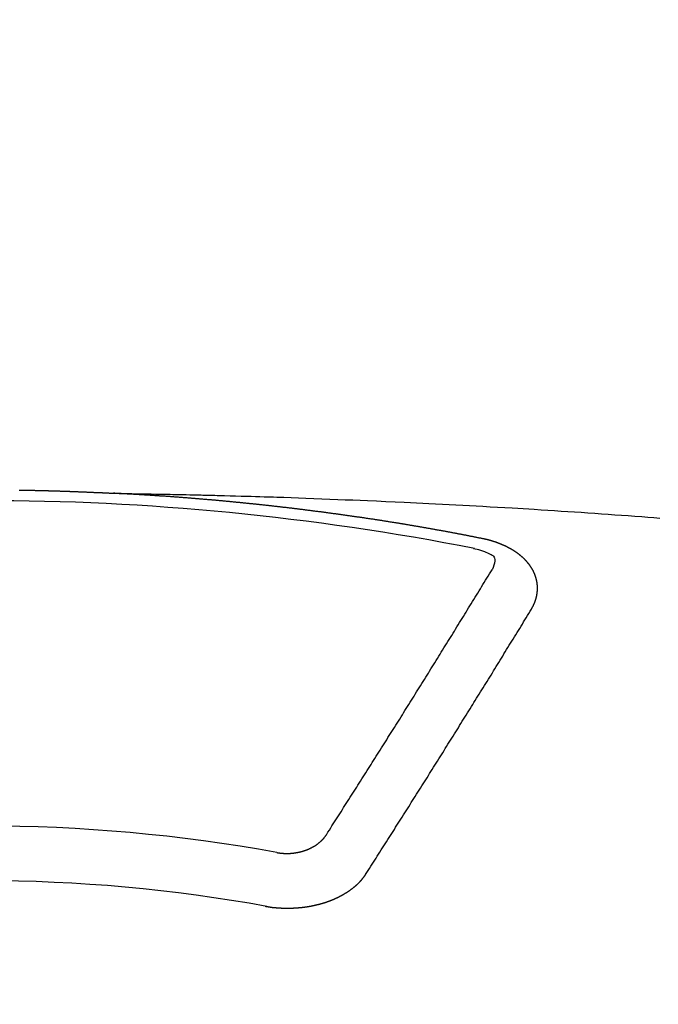
# Model space of a CAD drawing. Extents: x 28111 to 54233, y 210 to 8610.
# Drawn here: x 44963 to 44971, y 7019 to 7031 of the extents above; entities that cross this region are included whole.
import ezdxf

# ---------------------------------------------------------------- set-up
doc = ezdxf.new("R2010")
doc.units = 0
doc.header["$LTSCALE"] = 50
doc.header["$MEASUREMENT"] = 0
doc.layers.get('0').update_dxf_attribs({"linetype": 'CONTINUOUS'})
doc.layers.add('150-機器', color=8, linetype='CONTINUOUS')
doc.layers.add('160-文字', color=254, linetype='CONTINUOUS')
doc.styles.add('KH001', font='txt')
doc.dimstyles.new('KH1xx030', dxfattribs={"dimscale": 30, "dimtxt": 2, "dimasz": 0.6, "dimexe": 0.3, "dimexo": 1.2, "dimgap": 0.5, "dimtad": 3, "dimdec": 1, "dimdsep": 46, "dimlunit": 6, "dimtxsty": 'KH001', "dimblk": 'DOT', "dimcen": 1, "dimdle": 1, "dimclrd": 256, "dimclre": 256, "dimclrt": 256, "dimadec": 0, "dimazin": 0, "dimtfac": 1, "dimtdec": 1, "dimtix": 1, "dimtmove": 2, "dimatfit": 3, "dimldrblk": 'CLOSEDBLANK', "dimfxl": 1, "dimtolj": 1, "dimtzin": 0, "dimlwd": -1, "dimlwe": -1, "dimarcsym": 0})

# ---------------------------------------------------------------- blocks, each defined once
blk = doc.blocks.new('_ClosedBlank')
at = {"color": 0, "linetype": 'ByBlock', "lineweight": -2}
for p, q in [((-1, 0.16667), (0, 0)), ((-1, 0.16667), (-1, -0.16667)), ((0, 0), (-1, -0.16667))]:
    blk.add_line(p, q, dxfattribs=at)
blk = doc.blocks.new('_Dot')
at = {"color": 0, "linetype": 'ByBlock', "lineweight": -2}
blk.add_line((-0.5, 0), (-1, 0), dxfattribs=at)
at = {"color": 0, "linetype": 'ByBlock', "const_width": 0.5}
blk.add_lwpolyline([(-0.25, 0, 1), (0.25, 0, 1)], format="xyb", close=True, dxfattribs=at)

msp = doc.modelspace()

# ---------------------------------------------------------------- linework, layer by layer
at = {"layer": '150-機器', "color": 13, "linetype": 'Continuous'}
for points in [[(44962.752, 7025.68), (44962.759, 7025.68), (44962.765, 7025.68), (44962.772, 7025.68), (44962.779, 7025.68), (44962.786, 7025.679), (44962.792, 7025.679), (44962.799, 7025.679), (44962.806, 7025.679), (44962.812, 7025.679), (44962.819, 7025.679), (44962.826, 7025.679), (44962.833, 7025.679), (44962.839, 7025.679), (44962.846, 7025.678), (44962.853, 7025.678), (44962.859, 7025.678), (44962.866, 7025.678), (44962.873, 7025.678), (44962.88, 7025.678), (44962.886, 7025.678), (44962.893, 7025.678), (44962.9, 7025.677), (44962.906, 7025.677), (44962.913, 7025.677), (44962.92, 7025.677), (44962.926, 7025.677), (44962.933, 7025.677), (44962.94, 7025.677), (44962.947, 7025.676), (44962.953, 7025.676), (44962.96, 7025.676), (44962.967, 7025.676), (44962.973, 7025.676), (44962.98, 7025.676), (44962.987, 7025.676), (44962.994, 7025.675), (44963, 7025.675), (44963.007, 7025.675), (44963.014, 7025.675), (44963.02, 7025.675), (44963.027, 7025.675), (44963.033, 7025.675), (44963.04, 7025.674), (44963.046, 7025.674), (44963.053, 7025.674), (44963.06, 7025.674), (44963.066, 7025.674), (44963.073, 7025.674), (44963.08, 7025.673), (44963.087, 7025.673), (44963.093, 7025.673), (44963.1, 7025.673), (44963.107, 7025.673), (44963.113, 7025.672), (44963.12, 7025.672), (44963.127, 7025.672), (44963.133, 7025.672), (44963.14, 7025.672), (44963.147, 7025.672), (44963.154, 7025.671), (44963.16, 7025.671), (44963.167, 7025.671), (44963.174, 7025.671), (44963.18, 7025.671), (44963.187, 7025.67), (44963.194, 7025.67), (44963.201, 7025.67), (44963.207, 7025.67), (44963.214, 7025.67), (44963.221, 7025.669), (44963.227, 7025.669), (44963.234, 7025.669), (44963.241, 7025.669), (44963.248, 7025.669), (44963.254, 7025.668), (44963.261, 7025.668), (44963.268, 7025.668), (44963.274, 7025.668), (44963.281, 7025.668), (44963.288, 7025.667), (44963.294, 7025.667), (44963.301, 7025.667), (44963.308, 7025.667), (44963.315, 7025.667), (44963.321, 7025.666), (44963.328, 7025.666), (44963.335, 7025.666), (44963.341, 7025.666), (44963.348, 7025.665), (44963.355, 7025.665), (44963.361, 7025.665), (44963.368, 7025.665), (44963.375, 7025.664), (44963.382, 7025.664), (44963.388, 7025.664), (44963.395, 7025.664), (44963.402, 7025.663), (44963.408, 7025.663), (44963.414, 7025.663), (44963.421, 7025.663), (44963.428, 7025.662), (44963.434, 7025.662), (44963.441, 7025.662), (44963.448, 7025.662), (44963.454, 7025.661), (44963.461, 7025.661), (44963.468, 7025.661), (44963.474, 7025.661), (44963.481, 7025.66), (44963.488, 7025.66), (44963.495, 7025.66), (44963.501, 7025.66), (44963.508, 7025.659), (44963.515, 7025.659), (44963.521, 7025.659), (44963.528, 7025.659), (44963.535, 7025.658), (44963.541, 7025.658), (44963.548, 7025.658), (44963.555, 7025.657), (44963.561, 7025.657), (44963.568, 7025.657), (44963.575, 7025.657), (44963.582, 7025.656), (44963.588, 7025.656), (44963.595, 7025.656), (44963.602, 7025.655), (44963.608, 7025.655), (44963.615, 7025.655), (44963.622, 7025.654), (44963.628, 7025.654), (44963.635, 7025.654), (44963.642, 7025.654), (44963.649, 7025.653), (44963.655, 7025.653), (44963.662, 7025.653), (44963.669, 7025.652), (44963.675, 7025.652), (44963.682, 7025.652), (44963.689, 7025.651), (44963.695, 7025.651), (44963.702, 7025.651), (44963.709, 7025.65), (44963.715, 7025.65), (44963.722, 7025.65), (44963.729, 7025.649), (44963.736, 7025.649), (44963.742, 7025.649), (44963.749, 7025.649), (44963.756, 7025.648), (44963.762, 7025.648), (44963.769, 7025.648), (44963.776, 7025.647), (44963.782, 7025.647), (44963.788, 7025.647), (44963.795, 7025.646), (44963.801, 7025.646), (44963.808, 7025.646), (44963.815, 7025.645), (44963.822, 7025.645), (44963.828, 7025.645), (44963.835, 7025.644), (44963.842, 7025.644), (44963.848, 7025.644), (44963.855, 7025.643), (44963.862, 7025.643), (44963.868, 7025.643), (44963.875, 7025.642), (44963.882, 7025.642), (44963.888, 7025.642), (44963.895, 7025.641), (44963.902, 7025.641), (44963.909, 7025.641)], [(44963.902, 7025.641), (44963.979, 7025.639), (44964.057, 7025.638), (44964.135, 7025.636), (44964.212, 7025.635), (44964.265, 7025.634), (44964.318, 7025.633), (44964.371, 7025.632), (44964.424, 7025.631), (44964.454, 7025.63), (44964.484, 7025.63), (44964.515, 7025.629), (44964.545, 7025.629), (44964.575, 7025.628), (44964.606, 7025.628), (44964.636, 7025.627), (44964.666, 7025.627), (44964.689, 7025.626), (44964.711, 7025.626), (44964.734, 7025.625), (44964.757, 7025.625), (44964.802, 7025.624), (44964.848, 7025.623), (44964.894, 7025.622), (44964.939, 7025.621), (44964.962, 7025.62), (44964.985, 7025.62), (44965.007, 7025.619), (44965.03, 7025.619), (44965.06, 7025.618), (44965.09, 7025.617), (44965.12, 7025.617), (44965.151, 7025.616), (44965.181, 7025.615), (44965.211, 7025.614), (44965.242, 7025.613), (44965.272, 7025.612), (44965.34, 7025.61), (44965.408, 7025.608), (44965.477, 7025.607), (44965.545, 7025.605), (44965.597, 7025.603), (44965.65, 7025.601), (44965.703, 7025.6), (44965.756, 7025.598), (44965.795, 7025.597), (44965.834, 7025.596), (44965.873, 7025.595), (44965.912, 7025.594), (44966.001, 7025.591), (44966.091, 7025.588), (44966.18, 7025.584), (44966.27, 7025.581), (44966.368, 7025.577), (44966.466, 7025.573), (44966.564, 7025.57), (44966.663, 7025.566), (44966.753, 7025.562), (44966.844, 7025.559), (44966.934, 7025.555), (44967.025, 7025.551), (44967.138, 7025.546), (44967.251, 7025.541), (44967.364, 7025.536), (44967.477, 7025.531), (44967.553, 7025.527), (44967.628, 7025.524), (44967.703, 7025.52), (44967.779, 7025.516), (44967.861, 7025.512), (44967.944, 7025.508), (44968.027, 7025.503), (44968.11, 7025.499), (44968.193, 7025.495), (44968.275, 7025.49), (44968.358, 7025.486), (44968.441, 7025.481), (44968.531, 7025.476), (44968.621, 7025.471), (44968.711, 7025.465), (44968.801, 7025.46), (44968.869, 7025.456), (44968.936, 7025.452), (44969.004, 7025.448), (44969.071, 7025.444), (44969.154, 7025.439), (44969.236, 7025.434), (44969.319, 7025.429), (44969.401, 7025.423), (44969.484, 7025.418), (44969.566, 7025.412), (44969.648, 7025.407), (44969.73, 7025.401), (44969.813, 7025.396), (44969.895, 7025.39), (44969.977, 7025.384), (44970.06, 7025.378), (44970.142, 7025.373), (44970.224, 7025.367), (44970.306, 7025.361), (44970.389, 7025.354), (44970.463, 7025.349), (44970.538, 7025.343), (44970.612, 7025.337)], [(44968.442, 7025.083), (44968.432, 7025.085), (44968.423, 7025.087), (44968.414, 7025.089), (44968.405, 7025.091), (44968.396, 7025.092), (44968.386, 7025.094), (44968.377, 7025.096), (44968.368, 7025.098), (44968.359, 7025.1), (44968.35, 7025.102), (44968.34, 7025.103), (44968.331, 7025.105), (44968.322, 7025.107), (44968.313, 7025.109), (44968.304, 7025.111), (44968.294, 7025.112), (44968.285, 7025.114), (44968.276, 7025.116), (44968.267, 7025.118), (44968.257, 7025.12), (44968.248, 7025.121), (44968.239, 7025.123), (44968.23, 7025.125), (44968.221, 7025.127), (44968.211, 7025.128), (44968.203, 7025.13), (44968.194, 7025.132), (44968.185, 7025.134), (44968.175, 7025.136), (44968.166, 7025.137), (44968.157, 7025.139), (44968.148, 7025.141), (44968.139, 7025.143), (44968.129, 7025.144), (44968.12, 7025.146), (44968.111, 7025.148), (44968.102, 7025.15), (44968.092, 7025.151), (44968.083, 7025.153), (44968.074, 7025.155), (44968.065, 7025.156), (44968.055, 7025.158), (44968.046, 7025.16), (44968.037, 7025.162), (44968.028, 7025.163), (44968.018, 7025.165), (44968.009, 7025.167), (44968, 7025.168), (44967.99, 7025.17), (44967.981, 7025.172), (44967.972, 7025.174), (44967.963, 7025.175), (44967.953, 7025.177), (44967.944, 7025.179), (44967.935, 7025.18), (44967.926, 7025.182), (44967.916, 7025.184), (44967.907, 7025.185), (44967.898, 7025.187), (44967.888, 7025.189), (44967.879, 7025.19), (44967.87, 7025.192), (44967.861, 7025.194), (44967.851, 7025.195), (44967.842, 7025.197), (44967.833, 7025.199), (44967.824, 7025.2), (44967.815, 7025.202), (44967.806, 7025.204), (44967.797, 7025.205), (44967.787, 7025.207), (44967.778, 7025.209), (44967.769, 7025.21), (44967.759, 7025.212), (44967.75, 7025.213), (44967.741, 7025.215), (44967.731, 7025.217), (44967.722, 7025.218), (44967.713, 7025.22), (44967.704, 7025.222), (44967.694, 7025.223), (44967.685, 7025.225), (44967.676, 7025.226), (44967.666, 7025.228), (44967.657, 7025.23), (44967.648, 7025.231), (44967.638, 7025.233), (44967.629, 7025.234), (44967.62, 7025.236), (44967.61, 7025.238), (44967.601, 7025.239), (44967.592, 7025.241), (44967.582, 7025.242), (44967.573, 7025.244), (44967.564, 7025.245), (44967.554, 7025.247), (44967.545, 7025.249), (44967.536, 7025.25), (44967.526, 7025.252), (44967.517, 7025.253), (44967.508, 7025.255), (44967.498, 7025.256), (44967.489, 7025.258), (44967.48, 7025.26), (44967.47, 7025.261), (44967.461, 7025.263), (44967.453, 7025.264), (44967.443, 7025.266), (44967.434, 7025.267), (44967.425, 7025.269), (44967.415, 7025.27), (44967.406, 7025.272), (44967.396, 7025.273), (44967.387, 7025.275), (44967.378, 7025.276), (44967.368, 7025.278), (44967.359, 7025.279), (44967.35, 7025.281), (44967.34, 7025.282), (44967.331, 7025.284), (44967.322, 7025.285), (44967.312, 7025.287), (44967.303, 7025.288), (44967.293, 7025.29), (44967.284, 7025.291), (44967.275, 7025.293), (44967.265, 7025.294), (44967.256, 7025.296), (44967.247, 7025.297), (44967.237, 7025.299), (44967.228, 7025.3), (44967.218, 7025.302), (44967.209, 7025.303), (44967.2, 7025.305), (44967.19, 7025.306), (44967.181, 7025.308), (44967.171, 7025.309), (44967.162, 7025.311), (44967.153, 7025.312), (44967.143, 7025.313), (44967.134, 7025.315), (44967.124, 7025.316), (44967.115, 7025.318), (44967.106, 7025.319), (44967.096, 7025.321), (44967.087, 7025.322), (44967.078, 7025.324), (44967.069, 7025.325), (44967.06, 7025.326), (44967.05, 7025.328), (44967.041, 7025.329), (44967.031, 7025.331), (44967.022, 7025.332), (44967.013, 7025.333), (44967.003, 7025.335), (44966.994, 7025.336), (44966.984, 7025.338), (44966.975, 7025.339), (44966.966, 7025.34), (44966.956, 7025.342), (44966.947, 7025.343), (44966.937, 7025.345), (44966.928, 7025.346), (44966.918, 7025.347), (44966.909, 7025.348), (44966.9, 7025.349), (44966.89, 7025.351), (44966.881, 7025.352), (44966.871, 7025.353), (44966.862, 7025.355), (44966.852, 7025.356), (44966.843, 7025.357), (44966.834, 7025.359), (44966.824, 7025.36), (44966.815, 7025.361), (44966.805, 7025.363), (44966.796, 7025.364), (44966.786, 7025.365), (44966.777, 7025.367), (44966.767, 7025.368), (44966.758, 7025.369), (44966.749, 7025.371), (44966.739, 7025.372), (44966.73, 7025.373), (44966.72, 7025.375), (44966.711, 7025.376), (44966.702, 7025.377), (44966.693, 7025.379), (44966.683, 7025.38), (44966.674, 7025.381), (44966.664, 7025.383), (44966.655, 7025.384), (44966.646, 7025.385), (44966.636, 7025.387), (44966.627, 7025.388), (44966.617, 7025.389), (44966.608, 7025.39), (44966.598, 7025.392), (44966.589, 7025.393), (44966.579, 7025.394), (44966.57, 7025.396), (44966.56, 7025.397), (44966.551, 7025.398), (44966.541, 7025.399), (44966.532, 7025.401), (44966.522, 7025.402), (44966.513, 7025.403), (44966.504, 7025.404), (44966.494, 7025.406), (44966.485, 7025.407), (44966.475, 7025.408), (44966.466, 7025.409), (44966.456, 7025.411), (44966.447, 7025.412), (44966.437, 7025.413), (44966.428, 7025.414), (44966.418, 7025.416), (44966.409, 7025.417), (44966.399, 7025.418), (44966.39, 7025.419), (44966.38, 7025.421), (44966.371, 7025.422), (44966.361, 7025.423), (44966.352, 7025.424), (44966.342, 7025.425), (44966.333, 7025.427), (44966.324, 7025.428), (44966.315, 7025.429), (44966.305, 7025.43), (44966.296, 7025.431), (44966.286, 7025.433), (44966.277, 7025.434), (44966.267, 7025.435), (44966.258, 7025.436), (44966.248, 7025.437), (44966.239, 7025.439), (44966.229, 7025.44), (44966.22, 7025.441), (44966.21, 7025.442), (44966.201, 7025.443), (44966.191, 7025.444), (44966.182, 7025.446), (44966.172, 7025.447), (44966.163, 7025.448), (44966.153, 7025.449), (44966.144, 7025.45), (44966.134, 7025.451), (44966.124, 7025.453), (44966.115, 7025.454), (44966.105, 7025.455), (44966.096, 7025.456), (44966.086, 7025.457), (44966.077, 7025.458), (44966.067, 7025.459), (44966.058, 7025.46), (44966.048, 7025.462), (44966.039, 7025.463), (44966.029, 7025.464), (44966.02, 7025.465), (44966.01, 7025.466), (44966.001, 7025.467), (44965.991, 7025.468), (44965.982, 7025.469), (44965.972, 7025.47), (44965.962, 7025.472), (44965.953, 7025.473), (44965.944, 7025.474), (44965.935, 7025.475), (44965.925, 7025.476), (44965.916, 7025.477), (44965.906, 7025.478), (44965.897, 7025.479), (44965.887, 7025.48), (44965.878, 7025.481), (44965.868, 7025.482), (44965.858, 7025.483), (44965.849, 7025.485), (44965.839, 7025.486), (44965.83, 7025.487), (44965.82, 7025.488), (44965.811, 7025.489), (44965.801, 7025.49), (44965.792, 7025.491), (44965.782, 7025.492), (44965.772, 7025.493), (44965.763, 7025.494), (44965.753, 7025.495), (44965.744, 7025.496), (44965.734, 7025.497), (44965.725, 7025.498), (44965.715, 7025.499), (44965.706, 7025.5), (44965.696, 7025.501), (44965.686, 7025.502), (44965.677, 7025.503), (44965.667, 7025.504), (44965.658, 7025.505), (44965.648, 7025.506), (44965.639, 7025.507), (44965.629, 7025.508), (44965.619, 7025.509), (44965.61, 7025.51), (44965.6, 7025.511), (44965.591, 7025.512), (44965.581, 7025.513), (44965.572, 7025.514), (44965.563, 7025.515), (44965.553, 7025.516), (44965.544, 7025.517), (44965.534, 7025.518), (44965.525, 7025.519), (44965.515, 7025.52), (44965.506, 7025.521), (44965.496, 7025.522), (44965.486, 7025.523), (44965.477, 7025.524), (44965.467, 7025.525), (44965.458, 7025.526), (44965.448, 7025.527), (44965.438, 7025.528), (44965.429, 7025.529), (44965.419, 7025.529), (44965.41, 7025.53), (44965.4, 7025.531), (44965.39, 7025.532), (44965.381, 7025.533), (44965.371, 7025.534), (44965.362, 7025.535), (44965.352, 7025.536), (44965.342, 7025.537), (44965.333, 7025.538), (44965.323, 7025.539), (44965.314, 7025.54), (44965.304, 7025.54), (44965.294, 7025.541), (44965.285, 7025.542), (44965.275, 7025.543), (44965.266, 7025.544), (44965.256, 7025.545), (44965.246, 7025.546), (44965.237, 7025.547), (44965.227, 7025.548), (44965.218, 7025.548), (44965.208, 7025.549), (44965.198, 7025.55), (44965.19, 7025.551), (44965.18, 7025.552), (44965.171, 7025.553), (44965.161, 7025.554), (44965.151, 7025.554), (44965.142, 7025.555), (44965.132, 7025.556), (44965.122, 7025.557), (44965.113, 7025.558), (44965.103, 7025.559), (44965.094, 7025.56), (44965.084, 7025.56), (44965.074, 7025.561), (44965.065, 7025.562), (44965.055, 7025.563), (44965.046, 7025.564), (44965.036, 7025.565), (44965.026, 7025.565), (44965.017, 7025.566), (44965.007, 7025.567), (44964.997, 7025.568), (44964.988, 7025.569), (44964.978, 7025.569), (44964.969, 7025.57), (44964.959, 7025.571), (44964.949, 7025.572), (44964.94, 7025.573), (44964.93, 7025.573), (44964.92, 7025.574), (44964.911, 7025.575), (44964.901, 7025.576), (44964.891, 7025.576), (44964.882, 7025.577), (44964.872, 7025.578), (44964.863, 7025.579), (44964.853, 7025.58), (44964.843, 7025.58), (44964.834, 7025.581), (44964.824, 7025.582), (44964.815, 7025.583), (44964.806, 7025.583), (44964.796, 7025.584), (44964.786, 7025.585), (44964.777, 7025.586), (44964.767, 7025.586), (44964.758, 7025.587), (44964.748, 7025.588), (44964.738, 7025.589), (44964.729, 7025.589), (44964.719, 7025.59), (44964.709, 7025.591), (44964.7, 7025.591), (44964.69, 7025.592), (44964.68, 7025.593), (44964.671, 7025.594), (44964.661, 7025.594), (44964.651, 7025.595), (44964.642, 7025.596), (44964.632, 7025.596), (44964.622, 7025.597), (44964.613, 7025.598), (44964.603, 7025.599), (44964.594, 7025.599), (44964.584, 7025.6), (44964.574, 7025.601), (44964.565, 7025.601), (44964.555, 7025.602), (44964.545, 7025.603), (44964.536, 7025.603), (44964.526, 7025.604), (44964.516, 7025.605), (44964.507, 7025.605), (44964.497, 7025.606), (44964.487, 7025.607), (44964.478, 7025.607), (44964.468, 7025.608), (44964.458, 7025.609), (44964.449, 7025.609), (44964.44, 7025.61), (44964.43, 7025.611), (44964.421, 7025.611), (44964.411, 7025.612), (44964.401, 7025.612), (44964.392, 7025.613), (44964.382, 7025.614), (44964.372, 7025.614), (44964.363, 7025.615), (44964.353, 7025.616), (44964.343, 7025.616), (44964.334, 7025.617), (44964.324, 7025.617), (44964.314, 7025.618), (44964.305, 7025.619), (44964.295, 7025.619), (44964.285, 7025.62), (44964.276, 7025.62), (44964.266, 7025.621), (44964.256, 7025.621), (44964.247, 7025.622), (44964.237, 7025.623), (44964.227, 7025.623), (44964.218, 7025.624), (44964.208, 7025.624), (44964.198, 7025.625), (44964.188, 7025.625), (44964.179, 7025.626), (44964.169, 7025.627), (44964.159, 7025.627), (44964.15, 7025.628), (44964.14, 7025.628), (44964.13, 7025.629), (44964.121, 7025.629), (44964.111, 7025.63), (44964.101, 7025.63), (44964.092, 7025.631), (44964.082, 7025.631), (44964.072, 7025.632), (44964.064, 7025.632), (44964.054, 7025.633), (44964.044, 7025.634), (44964.035, 7025.634), (44964.025, 7025.635), (44964.015, 7025.635), (44964.005, 7025.636), (44963.996, 7025.636), (44963.986, 7025.637), (44963.976, 7025.637), (44963.967, 7025.638), (44963.957, 7025.638), (44963.947, 7025.639), (44963.938, 7025.639), (44963.928, 7025.64), (44963.918, 7025.64), (44963.909, 7025.641)], [(44969.036, 7024.219), (44969.037, 7024.221), (44969.038, 7024.223), (44969.039, 7024.225), (44969.041, 7024.227), (44969.042, 7024.23), (44969.043, 7024.232), (44969.044, 7024.234), (44969.045, 7024.236), (44969.047, 7024.238), (44969.048, 7024.24), (44969.049, 7024.242), (44969.05, 7024.245), (44969.051, 7024.247), (44969.052, 7024.249), (44969.054, 7024.251), (44969.055, 7024.253), (44969.056, 7024.255), (44969.057, 7024.258), (44969.058, 7024.26), (44969.059, 7024.262), (44969.06, 7024.264), (44969.061, 7024.266), (44969.062, 7024.268), (44969.063, 7024.271), (44969.065, 7024.273), (44969.066, 7024.275), (44969.067, 7024.277), (44969.068, 7024.279), (44969.069, 7024.282), (44969.07, 7024.284), (44969.071, 7024.286), (44969.072, 7024.288), (44969.072, 7024.29), (44969.073, 7024.292), (44969.074, 7024.295), (44969.075, 7024.297), (44969.076, 7024.299), (44969.077, 7024.301), (44969.078, 7024.304), (44969.079, 7024.306), (44969.079, 7024.308), (44969.08, 7024.31), (44969.081, 7024.312), (44969.082, 7024.315), (44969.083, 7024.317), (44969.083, 7024.319), (44969.084, 7024.321), (44969.085, 7024.323), (44969.086, 7024.326), (44969.086, 7024.328), (44969.087, 7024.33), (44969.088, 7024.332), (44969.089, 7024.335), (44969.089, 7024.337), (44969.09, 7024.339), (44969.091, 7024.341), (44969.091, 7024.344), (44969.092, 7024.346), (44969.092, 7024.348), (44969.093, 7024.35), (44969.094, 7024.353), (44969.094, 7024.355), (44969.095, 7024.357), (44969.095, 7024.359), (44969.096, 7024.362), (44969.097, 7024.364), (44969.097, 7024.366), (44969.098, 7024.368), (44969.098, 7024.371), (44969.099, 7024.373), (44969.099, 7024.375), (44969.1, 7024.377), (44969.1, 7024.38), (44969.101, 7024.382), (44969.101, 7024.384), (44969.101, 7024.386), (44969.102, 7024.389), (44969.102, 7024.391), (44969.103, 7024.393), (44969.103, 7024.395), (44969.104, 7024.398), (44969.104, 7024.4), (44969.104, 7024.402), (44969.105, 7024.404), (44969.105, 7024.407), (44969.105, 7024.409), (44969.106, 7024.411), (44969.106, 7024.413), (44969.106, 7024.416), (44969.107, 7024.418), (44969.107, 7024.42), (44969.107, 7024.422), (44969.107, 7024.425), (44969.108, 7024.427), (44969.108, 7024.429), (44969.108, 7024.431), (44969.108, 7024.434), (44969.109, 7024.436), (44969.109, 7024.438), (44969.109, 7024.44), (44969.109, 7024.443), (44969.109, 7024.445), (44969.109, 7024.447), (44969.11, 7024.449), (44969.11, 7024.452), (44969.11, 7024.454), (44969.11, 7024.456), (44969.11, 7024.458), (44969.11, 7024.461), (44969.11, 7024.463), (44969.11, 7024.465), (44969.11, 7024.468), (44969.11, 7024.47), (44969.11, 7024.472), (44969.11, 7024.474), (44969.11, 7024.477), (44969.11, 7024.479), (44969.11, 7024.481), (44969.11, 7024.483), (44969.11, 7024.486), (44969.11, 7024.488), (44969.11, 7024.49), (44969.11, 7024.492), (44969.11, 7024.495), (44969.11, 7024.497), (44969.11, 7024.499), (44969.11, 7024.501), (44969.109, 7024.504), (44969.109, 7024.506), (44969.109, 7024.508), (44969.109, 7024.51), (44969.109, 7024.513), (44969.109, 7024.515), (44969.108, 7024.517), (44969.108, 7024.519), (44969.108, 7024.522), (44969.108, 7024.524), (44969.108, 7024.526), (44969.107, 7024.528), (44969.107, 7024.531), (44969.107, 7024.533), (44969.107, 7024.535), (44969.106, 7024.537), (44969.106, 7024.54), (44969.106, 7024.542), (44969.105, 7024.544), (44969.105, 7024.546), (44969.105, 7024.549), (44969.104, 7024.551), (44969.104, 7024.553), (44969.103, 7024.555), (44969.103, 7024.558), (44969.103, 7024.56), (44969.102, 7024.562), (44969.102, 7024.564), (44969.101, 7024.566), (44969.101, 7024.569), (44969.1, 7024.571), (44969.1, 7024.573), (44969.1, 7024.575), (44969.099, 7024.578), (44969.099, 7024.58), (44969.098, 7024.582), (44969.098, 7024.584), (44969.097, 7024.586), (44969.096, 7024.589), (44969.096, 7024.591), (44969.095, 7024.593), (44969.095, 7024.594), (44969.094, 7024.597), (44969.094, 7024.599), (44969.093, 7024.601), (44969.092, 7024.603), (44969.092, 7024.605), (44969.091, 7024.608), (44969.09, 7024.61), (44969.09, 7024.612), (44969.089, 7024.614), (44969.088, 7024.616), (44969.088, 7024.619), (44969.087, 7024.621), (44969.086, 7024.623), (44969.085, 7024.625), (44969.085, 7024.627), (44969.084, 7024.629), (44969.083, 7024.632), (44969.082, 7024.634), (44969.082, 7024.636), (44969.081, 7024.638), (44969.08, 7024.64), (44969.079, 7024.643), (44969.078, 7024.645), (44969.077, 7024.647), (44969.077, 7024.649), (44969.076, 7024.651), (44969.075, 7024.653), (44969.074, 7024.656), (44969.073, 7024.658), (44969.072, 7024.66), (44969.071, 7024.662), (44969.07, 7024.664), (44969.069, 7024.666), (44969.068, 7024.668), (44969.067, 7024.671), (44969.066, 7024.673), (44969.065, 7024.675), (44969.064, 7024.677), (44969.063, 7024.679), (44969.062, 7024.681), (44969.061, 7024.683), (44969.06, 7024.685), (44969.059, 7024.688), (44969.058, 7024.69), (44969.057, 7024.692), (44969.056, 7024.694), (44969.055, 7024.696), (44969.054, 7024.698), (44969.052, 7024.7), (44969.051, 7024.702), (44969.05, 7024.704), (44969.049, 7024.706), (44969.048, 7024.709), (44969.047, 7024.711), (44969.045, 7024.713), (44969.044, 7024.715), (44969.043, 7024.717), (44969.042, 7024.719), (44969.04, 7024.721), (44969.039, 7024.723), (44969.038, 7024.725), (44969.037, 7024.727), (44969.035, 7024.729), (44969.034, 7024.731), (44969.033, 7024.733), (44969.031, 7024.735), (44969.03, 7024.737), (44969.029, 7024.739), (44969.027, 7024.742), (44969.026, 7024.744), (44969.024, 7024.746), (44969.023, 7024.748), (44969.022, 7024.75), (44969.02, 7024.752), (44969.019, 7024.754), (44969.017, 7024.756), (44969.016, 7024.758), (44969.014, 7024.76), (44969.013, 7024.762), (44969.011, 7024.764), (44969.01, 7024.766), (44969.008, 7024.768), (44969.007, 7024.77), (44969.005, 7024.772), (44969.004, 7024.774), (44969.002, 7024.775), (44969.001, 7024.777), (44968.999, 7024.779), (44968.998, 7024.781), (44968.996, 7024.783), (44968.994, 7024.785), (44968.993, 7024.787), (44968.991, 7024.789), (44968.989, 7024.791), (44968.988, 7024.793), (44968.986, 7024.795), (44968.984, 7024.797), (44968.983, 7024.799), (44968.981, 7024.801), (44968.979, 7024.803), (44968.978, 7024.805), (44968.976, 7024.806), (44968.974, 7024.808), (44968.972, 7024.81), (44968.971, 7024.812), (44968.969, 7024.814), (44968.967, 7024.816), (44968.965, 7024.818), (44968.964, 7024.82), (44968.963, 7024.821), (44968.961, 7024.823), (44968.959, 7024.825), (44968.957, 7024.827), (44968.955, 7024.829), (44968.954, 7024.831), (44968.952, 7024.833), (44968.95, 7024.834), (44968.948, 7024.836), (44968.946, 7024.838), (44968.944, 7024.84), (44968.942, 7024.842), (44968.94, 7024.844), (44968.938, 7024.845), (44968.936, 7024.847), (44968.934, 7024.849), (44968.932, 7024.851), (44968.93, 7024.853), (44968.928, 7024.854), (44968.926, 7024.856), (44968.924, 7024.858), (44968.922, 7024.86), (44968.92, 7024.861), (44968.918, 7024.863), (44968.916, 7024.865), (44968.914, 7024.867), (44968.912, 7024.868), (44968.91, 7024.87), (44968.908, 7024.872), (44968.906, 7024.874), (44968.904, 7024.875), (44968.902, 7024.877), (44968.9, 7024.879), (44968.898, 7024.88), (44968.895, 7024.882), (44968.893, 7024.884), (44968.891, 7024.886), (44968.889, 7024.887), (44968.887, 7024.889), (44968.885, 7024.891), (44968.882, 7024.892), (44968.88, 7024.894), (44968.878, 7024.896), (44968.876, 7024.897), (44968.874, 7024.899), (44968.871, 7024.901), (44968.869, 7024.902), (44968.867, 7024.904), (44968.865, 7024.906), (44968.862, 7024.907), (44968.86, 7024.909), (44968.858, 7024.91), (44968.856, 7024.912), (44968.853, 7024.914), (44968.851, 7024.915), (44968.849, 7024.917), (44968.846, 7024.918), (44968.844, 7024.92), (44968.842, 7024.922), (44968.839, 7024.923), (44968.837, 7024.925), (44968.835, 7024.926), (44968.832, 7024.928), (44968.83, 7024.929), (44968.828, 7024.931), (44968.825, 7024.933), (44968.823, 7024.934), (44968.82, 7024.936), (44968.818, 7024.937), (44968.816, 7024.939), (44968.813, 7024.94), (44968.811, 7024.942), (44968.808, 7024.943), (44968.806, 7024.945), (44968.803, 7024.946), (44968.801, 7024.948), (44968.798, 7024.949), (44968.796, 7024.951), (44968.793, 7024.952), (44968.791, 7024.954), (44968.788, 7024.955), (44968.786, 7024.956), (44968.783, 7024.958), (44968.781, 7024.959), (44968.778, 7024.961), (44968.776, 7024.962), (44968.773, 7024.964), (44968.771, 7024.965), (44968.768, 7024.967), (44968.765, 7024.968), (44968.763, 7024.969), (44968.76, 7024.971), (44968.758, 7024.971), (44968.755, 7024.973), (44968.753, 7024.974), (44968.75, 7024.975), (44968.747, 7024.977), (44968.745, 7024.978), (44968.742, 7024.979), (44968.739, 7024.981), (44968.737, 7024.982), (44968.734, 7024.983), (44968.731, 7024.985), (44968.729, 7024.986), (44968.726, 7024.987), (44968.723, 7024.989), (44968.721, 7024.99), (44968.718, 7024.991), (44968.715, 7024.993), (44968.713, 7024.994), (44968.71, 7024.995), (44968.707, 7024.996), (44968.704, 7024.998), (44968.702, 7024.999), (44968.699, 7025), (44968.696, 7025.002), (44968.693, 7025.003), (44968.691, 7025.004), (44968.688, 7025.005), (44968.685, 7025.006), (44968.682, 7025.008), (44968.679, 7025.009), (44968.677, 7025.01), (44968.674, 7025.011), (44968.671, 7025.013), (44968.668, 7025.014), (44968.665, 7025.015), (44968.663, 7025.016), (44968.66, 7025.017), (44968.657, 7025.018), (44968.654, 7025.02), (44968.651, 7025.021), (44968.648, 7025.022), (44968.645, 7025.023), (44968.643, 7025.024), (44968.64, 7025.025), (44968.637, 7025.026), (44968.634, 7025.028), (44968.631, 7025.029), (44968.628, 7025.03), (44968.625, 7025.031), (44968.622, 7025.032), (44968.619, 7025.033), (44968.616, 7025.034), (44968.614, 7025.035), (44968.611, 7025.036), (44968.608, 7025.037), (44968.605, 7025.038), (44968.602, 7025.039), (44968.599, 7025.04), (44968.596, 7025.041), (44968.593, 7025.042), (44968.59, 7025.043), (44968.587, 7025.045), (44968.585, 7025.046), (44968.582, 7025.047), (44968.579, 7025.047), (44968.576, 7025.048), (44968.573, 7025.049), (44968.57, 7025.05), (44968.567, 7025.051), (44968.564, 7025.052), (44968.561, 7025.053), (44968.558, 7025.054), (44968.555, 7025.055), (44968.552, 7025.056), (44968.549, 7025.057), (44968.545, 7025.058), (44968.542, 7025.059), (44968.539, 7025.06), (44968.536, 7025.06), (44968.533, 7025.061), (44968.53, 7025.062), (44968.527, 7025.063), (44968.524, 7025.064), (44968.521, 7025.065), (44968.518, 7025.065), (44968.514, 7025.066), (44968.511, 7025.067), (44968.508, 7025.068), (44968.505, 7025.069), (44968.502, 7025.069), (44968.499, 7025.07), (44968.496, 7025.071), (44968.492, 7025.072), (44968.489, 7025.072), (44968.486, 7025.073), (44968.483, 7025.074), (44968.48, 7025.075), (44968.477, 7025.075), (44968.473, 7025.076), (44968.47, 7025.077), (44968.467, 7025.078), (44968.464, 7025.078), (44968.461, 7025.079), (44968.457, 7025.08), (44968.454, 7025.081), (44968.451, 7025.081), (44968.448, 7025.082), (44968.445, 7025.083), (44968.442, 7025.083)], [(44968.327, 7024.965), (44968.348, 7024.96), (44968.369, 7024.955), (44968.389, 7024.949), (44968.41, 7024.944), (44968.423, 7024.94), (44968.436, 7024.936), (44968.448, 7024.931), (44968.461, 7024.927), (44968.478, 7024.919), (44968.496, 7024.911), (44968.513, 7024.902), (44968.531, 7024.894), (44968.542, 7024.889), (44968.554, 7024.883), (44968.564, 7024.877), (44968.573, 7024.869), (44968.58, 7024.857), (44968.585, 7024.844), (44968.588, 7024.829), (44968.588, 7024.814), (44968.585, 7024.784), (44968.577, 7024.757), (44968.566, 7024.73), (44968.553, 7024.703)], [(44966.525, 7021.461), (44966.541, 7021.486), (44966.558, 7021.511), (44966.574, 7021.536), (44966.59, 7021.561), (44966.606, 7021.585), (44966.622, 7021.61), (44966.638, 7021.635), (44966.654, 7021.66), (44966.67, 7021.685), (44966.686, 7021.71), (44966.702, 7021.735), (44966.717, 7021.761), (44966.733, 7021.786), (44966.749, 7021.811), (44966.765, 7021.836), (44966.781, 7021.861), (44966.797, 7021.886), (44966.813, 7021.912), (44966.829, 7021.937), (44966.845, 7021.961), (44966.861, 7021.986), (44966.877, 7022.011), (44966.893, 7022.037), (44966.909, 7022.062), (44966.925, 7022.087), (44966.941, 7022.112), (44966.957, 7022.138), (44966.973, 7022.163), (44966.989, 7022.188), (44967.005, 7022.214), (44967.021, 7022.239), (44967.037, 7022.264), (44967.053, 7022.289), (44967.069, 7022.315), (44967.084, 7022.339), (44967.1, 7022.364), (44967.116, 7022.39), (44967.132, 7022.415), (44967.148, 7022.441), (44967.165, 7022.466), (44967.181, 7022.491), (44967.197, 7022.517), (44967.213, 7022.542), (44967.229, 7022.568), (44967.245, 7022.593), (44967.261, 7022.618), (44967.277, 7022.644), (44967.293, 7022.669), (44967.309, 7022.695), (44967.325, 7022.719), (44967.341, 7022.745), (44967.357, 7022.77), (44967.373, 7022.796), (44967.389, 7022.821), (44967.405, 7022.847), (44967.421, 7022.872), (44967.437, 7022.898), (44967.453, 7022.923), (44967.468, 7022.949), (44967.484, 7022.975), (44967.5, 7023), (44967.516, 7023.026), (44967.532, 7023.051), (44967.548, 7023.077), (44967.564, 7023.102), (44967.58, 7023.127), (44967.596, 7023.153), (44967.612, 7023.178), (44967.628, 7023.204), (44967.644, 7023.23), (44967.66, 7023.255), (44967.676, 7023.281), (44967.692, 7023.307), (44967.708, 7023.332), (44967.724, 7023.358), (44967.74, 7023.384), (44967.756, 7023.41), (44967.772, 7023.435), (44967.788, 7023.461), (44967.804, 7023.486), (44967.82, 7023.512), (44967.835, 7023.537), (44967.851, 7023.563), (44967.867, 7023.589), (44967.883, 7023.615), (44967.899, 7023.641), (44967.915, 7023.666), (44967.931, 7023.692), (44967.947, 7023.718), (44967.963, 7023.744), (44967.979, 7023.77), (44967.995, 7023.796), (44968.011, 7023.821), (44968.027, 7023.846), (44968.043, 7023.872), (44968.059, 7023.898), (44968.075, 7023.924), (44968.091, 7023.95), (44968.107, 7023.976), (44968.123, 7024.002), (44968.139, 7024.028), (44968.155, 7024.054), (44968.171, 7024.08), (44968.187, 7024.105), (44968.203, 7024.131), (44968.218, 7024.157), (44968.234, 7024.183), (44968.25, 7024.209), (44968.266, 7024.234), (44968.282, 7024.26), (44968.298, 7024.286), (44968.314, 7024.312), (44968.33, 7024.339), (44968.346, 7024.365), (44968.362, 7024.391), (44968.378, 7024.417), (44968.394, 7024.443), (44968.41, 7024.469), (44968.426, 7024.495), (44968.442, 7024.521), (44968.458, 7024.547), (44968.473, 7024.573), (44968.489, 7024.598), (44968.505, 7024.625), (44968.521, 7024.651), (44968.537, 7024.677), (44968.553, 7024.703)], [(44967.002, 7020.966), (44967.018, 7020.991), (44967.034, 7021.016), (44967.05, 7021.041), (44967.066, 7021.066), (44967.082, 7021.091), (44967.098, 7021.116), (44967.114, 7021.142), (44967.13, 7021.167), (44967.146, 7021.192), (44967.162, 7021.216), (44967.178, 7021.241), (44967.194, 7021.267), (44967.21, 7021.292), (44967.226, 7021.317), (44967.242, 7021.342), (44967.258, 7021.367), (44967.275, 7021.393), (44967.291, 7021.418), (44967.307, 7021.443), (44967.323, 7021.469), (44967.339, 7021.494), (44967.355, 7021.519), (44967.371, 7021.545), (44967.387, 7021.57), (44967.403, 7021.594), (44967.419, 7021.62), (44967.435, 7021.645), (44967.451, 7021.67), (44967.466, 7021.696), (44967.483, 7021.721), (44967.499, 7021.746), (44967.515, 7021.772), (44967.531, 7021.797), (44967.547, 7021.823), (44967.563, 7021.848), (44967.579, 7021.873), (44967.595, 7021.899), (44967.611, 7021.924), (44967.627, 7021.95), (44967.643, 7021.974), (44967.659, 7022), (44967.675, 7022.025), (44967.692, 7022.051), (44967.708, 7022.076), (44967.724, 7022.102), (44967.74, 7022.127), (44967.756, 7022.153), (44967.772, 7022.178), (44967.788, 7022.204), (44967.804, 7022.229), (44967.82, 7022.255), (44967.835, 7022.281), (44967.851, 7022.306), (44967.867, 7022.332), (44967.883, 7022.356), (44967.899, 7022.382), (44967.915, 7022.408), (44967.932, 7022.433), (44967.948, 7022.459), (44967.964, 7022.485), (44967.98, 7022.51), (44967.996, 7022.536), (44968.012, 7022.562), (44968.028, 7022.587), (44968.044, 7022.613), (44968.06, 7022.639), (44968.076, 7022.664), (44968.092, 7022.69), (44968.108, 7022.715), (44968.124, 7022.741), (44968.14, 7022.766), (44968.156, 7022.792), (44968.172, 7022.818), (44968.188, 7022.844), (44968.205, 7022.869), (44968.22, 7022.895), (44968.236, 7022.921), (44968.252, 7022.947), (44968.268, 7022.973), (44968.284, 7022.999), (44968.3, 7023.024), (44968.316, 7023.05), (44968.332, 7023.076), (44968.348, 7023.101), (44968.364, 7023.127), (44968.38, 7023.153), (44968.396, 7023.179), (44968.412, 7023.205), (44968.428, 7023.23), (44968.444, 7023.256), (44968.46, 7023.282), (44968.476, 7023.308), (44968.492, 7023.334), (44968.509, 7023.36), (44968.525, 7023.386), (44968.541, 7023.412), (44968.557, 7023.438), (44968.573, 7023.464), (44968.588, 7023.489), (44968.604, 7023.515), (44968.62, 7023.541), (44968.636, 7023.567), (44968.652, 7023.593), (44968.668, 7023.619), (44968.684, 7023.645), (44968.7, 7023.671), (44968.716, 7023.697), (44968.732, 7023.724), (44968.748, 7023.75), (44968.764, 7023.776), (44968.78, 7023.802), (44968.796, 7023.828), (44968.812, 7023.853), (44968.828, 7023.879), (44968.844, 7023.905), (44968.86, 7023.932), (44968.876, 7023.958), (44968.893, 7023.984), (44968.909, 7024.01), (44968.925, 7024.036), (44968.941, 7024.062), (44968.957, 7024.089), (44968.972, 7024.115), (44968.988, 7024.141), (44969.004, 7024.167), (44969.02, 7024.194), (44969.036, 7024.219)], [(44965.912, 7021.235), (44965.916, 7021.235), (44965.92, 7021.234), (44965.923, 7021.233), (44965.927, 7021.233), (44965.931, 7021.232), (44965.935, 7021.232), (44965.938, 7021.231), (44965.942, 7021.23), (44965.946, 7021.23), (44965.948, 7021.23), (44965.952, 7021.229), (44965.956, 7021.229), (44965.96, 7021.228), (44965.964, 7021.228), (44965.967, 7021.227), (44965.971, 7021.227), (44965.975, 7021.227), (44965.979, 7021.226), (44965.983, 7021.226), (44965.986, 7021.226), (44965.99, 7021.226), (44965.994, 7021.225), (44965.998, 7021.225), (44966.002, 7021.225), (44966.006, 7021.225), (44966.01, 7021.225), (44966.013, 7021.225), (44966.017, 7021.224), (44966.021, 7021.224), (44966.025, 7021.224), (44966.029, 7021.224), (44966.033, 7021.224), (44966.037, 7021.224), (44966.04, 7021.224), (44966.044, 7021.224), (44966.048, 7021.224), (44966.052, 7021.224), (44966.056, 7021.224), (44966.06, 7021.225), (44966.064, 7021.225), (44966.068, 7021.225), (44966.071, 7021.225), (44966.075, 7021.225), (44966.079, 7021.225), (44966.083, 7021.226), (44966.087, 7021.226), (44966.091, 7021.226), (44966.095, 7021.227), (44966.098, 7021.227), (44966.102, 7021.227), (44966.106, 7021.228), (44966.11, 7021.228), (44966.114, 7021.228), (44966.118, 7021.229), (44966.122, 7021.229), (44966.125, 7021.23), (44966.129, 7021.23), (44966.133, 7021.231), (44966.137, 7021.231), (44966.141, 7021.232), (44966.145, 7021.232), (44966.148, 7021.233), (44966.152, 7021.234), (44966.156, 7021.234), (44966.16, 7021.235), (44966.164, 7021.236), (44966.167, 7021.236), (44966.171, 7021.237), (44966.175, 7021.238), (44966.179, 7021.239), (44966.182, 7021.239), (44966.186, 7021.24), (44966.19, 7021.241), (44966.194, 7021.242), (44966.197, 7021.243), (44966.201, 7021.244), (44966.205, 7021.244), (44966.209, 7021.245), (44966.212, 7021.246), (44966.216, 7021.247), (44966.22, 7021.248), (44966.223, 7021.249), (44966.227, 7021.25), (44966.231, 7021.251), (44966.234, 7021.252), (44966.238, 7021.253), (44966.241, 7021.255), (44966.245, 7021.256), (44966.249, 7021.257), (44966.252, 7021.258), (44966.256, 7021.259), (44966.259, 7021.26), (44966.263, 7021.262), (44966.267, 7021.263), (44966.27, 7021.264), (44966.274, 7021.266), (44966.277, 7021.267), (44966.281, 7021.268), (44966.284, 7021.27), (44966.288, 7021.271), (44966.291, 7021.272), (44966.295, 7021.274), (44966.298, 7021.275), (44966.301, 7021.277), (44966.305, 7021.278), (44966.308, 7021.28), (44966.312, 7021.281), (44966.315, 7021.283), (44966.318, 7021.284), (44966.322, 7021.286), (44966.325, 7021.287), (44966.328, 7021.289), (44966.331, 7021.291), (44966.334, 7021.292), (44966.337, 7021.294), (44966.341, 7021.296), (44966.344, 7021.297), (44966.347, 7021.299), (44966.35, 7021.301), (44966.354, 7021.303), (44966.357, 7021.304), (44966.36, 7021.306), (44966.363, 7021.308), (44966.366, 7021.31), (44966.369, 7021.312), (44966.372, 7021.314), (44966.375, 7021.315), (44966.379, 7021.317), (44966.382, 7021.319), (44966.385, 7021.321), (44966.388, 7021.323), (44966.391, 7021.325), (44966.394, 7021.327), (44966.397, 7021.329), (44966.399, 7021.331), (44966.402, 7021.333), (44966.405, 7021.335), (44966.408, 7021.337), (44966.411, 7021.339), (44966.414, 7021.341), (44966.417, 7021.343), (44966.419, 7021.345), (44966.422, 7021.347), (44966.425, 7021.349), (44966.428, 7021.352), (44966.43, 7021.354), (44966.433, 7021.356), (44966.436, 7021.358), (44966.438, 7021.36), (44966.441, 7021.362), (44966.443, 7021.365), (44966.446, 7021.367), (44966.449, 7021.369), (44966.451, 7021.371), (44966.454, 7021.374), (44966.456, 7021.376), (44966.459, 7021.378), (44966.461, 7021.38), (44966.463, 7021.383), (44966.466, 7021.385), (44966.468, 7021.387), (44966.47, 7021.39), (44966.473, 7021.392), (44966.475, 7021.394), (44966.477, 7021.397), (44966.479, 7021.399), (44966.482, 7021.401), (44966.484, 7021.404), (44966.486, 7021.406), (44966.488, 7021.409), (44966.49, 7021.411), (44966.492, 7021.413), (44966.494, 7021.416), (44966.496, 7021.418), (44966.498, 7021.421), (44966.5, 7021.423), (44966.502, 7021.426), (44966.504, 7021.428), (44966.506, 7021.43), (44966.507, 7021.433), (44966.509, 7021.435), (44966.511, 7021.438), (44966.513, 7021.44), (44966.514, 7021.443), (44966.516, 7021.445), (44966.518, 7021.448), (44966.519, 7021.45), (44966.521, 7021.453), (44966.522, 7021.456), (44966.524, 7021.458), (44966.525, 7021.461)], [(44965.771, 7020.577), (44965.774, 7020.576), (44965.778, 7020.575), (44965.781, 7020.575), (44965.785, 7020.574), (44965.788, 7020.574), (44965.792, 7020.573), (44965.795, 7020.573), (44965.798, 7020.572), (44965.802, 7020.572), (44965.805, 7020.571), (44965.809, 7020.57), (44965.812, 7020.57), (44965.816, 7020.569), (44965.819, 7020.569), (44965.823, 7020.568), (44965.826, 7020.568), (44965.83, 7020.567), (44965.833, 7020.567), (44965.837, 7020.566), (44965.84, 7020.566), (44965.844, 7020.565), (44965.847, 7020.565), (44965.851, 7020.564), (44965.854, 7020.564), (44965.858, 7020.563), (44965.861, 7020.563), (44965.865, 7020.563), (44965.868, 7020.562), (44965.872, 7020.562), (44965.875, 7020.561), (44965.879, 7020.561), (44965.882, 7020.561), (44965.886, 7020.56), (44965.889, 7020.56), (44965.893, 7020.56), (44965.896, 7020.559), (44965.9, 7020.559), (44965.904, 7020.559), (44965.907, 7020.558), (44965.911, 7020.558), (44965.914, 7020.558), (44965.918, 7020.557), (44965.921, 7020.557), (44965.925, 7020.557), (44965.928, 7020.557), (44965.932, 7020.556), (44965.936, 7020.556), (44965.939, 7020.556), (44965.943, 7020.556), (44965.946, 7020.556), (44965.949, 7020.555), (44965.952, 7020.555), (44965.956, 7020.555), (44965.96, 7020.555), (44965.963, 7020.555), (44965.967, 7020.554), (44965.97, 7020.554), (44965.974, 7020.554), (44965.978, 7020.554), (44965.981, 7020.554), (44965.985, 7020.554), (44965.988, 7020.554), (44965.992, 7020.553), (44965.996, 7020.553), (44965.999, 7020.553), (44966.003, 7020.553), (44966.006, 7020.553), (44966.01, 7020.553), (44966.013, 7020.553), (44966.017, 7020.553), (44966.021, 7020.553), (44966.024, 7020.553), (44966.028, 7020.553), (44966.031, 7020.553), (44966.035, 7020.553), (44966.039, 7020.553), (44966.042, 7020.553), (44966.046, 7020.553), (44966.05, 7020.553), (44966.053, 7020.553), (44966.057, 7020.553), (44966.06, 7020.553), (44966.064, 7020.553), (44966.068, 7020.553), (44966.071, 7020.553), (44966.075, 7020.553), (44966.078, 7020.553), (44966.082, 7020.553), (44966.086, 7020.553), (44966.089, 7020.553), (44966.093, 7020.554), (44966.096, 7020.554), (44966.1, 7020.554), (44966.104, 7020.554), (44966.107, 7020.554), (44966.111, 7020.554), (44966.114, 7020.554), (44966.118, 7020.554), (44966.122, 7020.555), (44966.125, 7020.555), (44966.129, 7020.555), (44966.132, 7020.555), (44966.136, 7020.555), (44966.14, 7020.556), (44966.143, 7020.556), (44966.147, 7020.556), (44966.15, 7020.556), (44966.154, 7020.557), (44966.158, 7020.557), (44966.161, 7020.557), (44966.165, 7020.557), (44966.168, 7020.558), (44966.172, 7020.558), (44966.175, 7020.558), (44966.179, 7020.558), (44966.183, 7020.559), (44966.186, 7020.559), (44966.19, 7020.559), (44966.193, 7020.56), (44966.197, 7020.56), (44966.201, 7020.56), (44966.204, 7020.561), (44966.208, 7020.561), (44966.211, 7020.562), (44966.215, 7020.562), (44966.218, 7020.562), (44966.222, 7020.563), (44966.226, 7020.563), (44966.229, 7020.564), (44966.233, 7020.564), (44966.236, 7020.564), (44966.24, 7020.565), (44966.243, 7020.565), (44966.247, 7020.566), (44966.25, 7020.566), (44966.254, 7020.567), (44966.258, 7020.567), (44966.261, 7020.568), (44966.265, 7020.568), (44966.268, 7020.569), (44966.272, 7020.569), (44966.275, 7020.57), (44966.279, 7020.57), (44966.282, 7020.571), (44966.286, 7020.571), (44966.289, 7020.572), (44966.293, 7020.572), (44966.296, 7020.573), (44966.3, 7020.573), (44966.303, 7020.574), (44966.307, 7020.575), (44966.31, 7020.575), (44966.314, 7020.576), (44966.317, 7020.576), (44966.321, 7020.577), (44966.324, 7020.578), (44966.327, 7020.578), (44966.33, 7020.579), (44966.334, 7020.579), (44966.337, 7020.58), (44966.341, 7020.581), (44966.344, 7020.581), (44966.348, 7020.582), (44966.351, 7020.583), (44966.355, 7020.584), (44966.358, 7020.584), (44966.362, 7020.585), (44966.365, 7020.586), (44966.369, 7020.586), (44966.372, 7020.587), (44966.376, 7020.588), (44966.379, 7020.589), (44966.382, 7020.589), (44966.386, 7020.59), (44966.389, 7020.591), (44966.393, 7020.592), (44966.396, 7020.592), (44966.4, 7020.593), (44966.403, 7020.594), (44966.406, 7020.595), (44966.41, 7020.596), (44966.413, 7020.597), (44966.417, 7020.597), (44966.42, 7020.598), (44966.423, 7020.599), (44966.427, 7020.6), (44966.43, 7020.601), (44966.433, 7020.602), (44966.437, 7020.603), (44966.44, 7020.603), (44966.444, 7020.604), (44966.447, 7020.605), (44966.45, 7020.606), (44966.454, 7020.607), (44966.457, 7020.608), (44966.46, 7020.609), (44966.464, 7020.61), (44966.467, 7020.611), (44966.47, 7020.612), (44966.474, 7020.613), (44966.477, 7020.614), (44966.48, 7020.615), (44966.483, 7020.616), (44966.487, 7020.617), (44966.49, 7020.618), (44966.493, 7020.619), (44966.497, 7020.62), (44966.5, 7020.621), (44966.503, 7020.622), (44966.506, 7020.623), (44966.51, 7020.624), (44966.513, 7020.625), (44966.516, 7020.626), (44966.519, 7020.627), (44966.523, 7020.628), (44966.526, 7020.629), (44966.529, 7020.63), (44966.532, 7020.632), (44966.535, 7020.633), (44966.539, 7020.634), (44966.542, 7020.635), (44966.545, 7020.636), (44966.548, 7020.637), (44966.551, 7020.638), (44966.554, 7020.64), (44966.558, 7020.641), (44966.561, 7020.642), (44966.564, 7020.643), (44966.567, 7020.644), (44966.57, 7020.646), (44966.573, 7020.647), (44966.576, 7020.648), (44966.579, 7020.649), (44966.583, 7020.65), (44966.586, 7020.652), (44966.589, 7020.653), (44966.592, 7020.654), (44966.595, 7020.655), (44966.598, 7020.657), (44966.601, 7020.658), (44966.604, 7020.659), (44966.607, 7020.66), (44966.61, 7020.662), (44966.613, 7020.663), (44966.616, 7020.664), (44966.619, 7020.666), (44966.622, 7020.667), (44966.625, 7020.668), (44966.628, 7020.67), (44966.631, 7020.671), (44966.634, 7020.672), (44966.637, 7020.674), (44966.64, 7020.675), (44966.643, 7020.676), (44966.646, 7020.678), (44966.649, 7020.679), (44966.652, 7020.681), (44966.655, 7020.682), (44966.658, 7020.683), (44966.661, 7020.685), (44966.664, 7020.686), (44966.667, 7020.688), (44966.669, 7020.689), (44966.672, 7020.69), (44966.675, 7020.692), (44966.678, 7020.693), (44966.681, 7020.695), (44966.684, 7020.696), (44966.687, 7020.698), (44966.689, 7020.699), (44966.692, 7020.701), (44966.695, 7020.702), (44966.698, 7020.704), (44966.701, 7020.705), (44966.703, 7020.707), (44966.705, 7020.708), (44966.708, 7020.71), (44966.711, 7020.711), (44966.714, 7020.713), (44966.716, 7020.714), (44966.719, 7020.716), (44966.722, 7020.717), (44966.725, 7020.719), (44966.727, 7020.72), (44966.73, 7020.722), (44966.733, 7020.723), (44966.736, 7020.725), (44966.738, 7020.727), (44966.741, 7020.728), (44966.744, 7020.73), (44966.746, 7020.731), (44966.749, 7020.733), (44966.752, 7020.735), (44966.754, 7020.736), (44966.757, 7020.738), (44966.759, 7020.739), (44966.762, 7020.741), (44966.765, 7020.743), (44966.767, 7020.744), (44966.77, 7020.746), (44966.772, 7020.748), (44966.775, 7020.749), (44966.778, 7020.751), (44966.78, 7020.753), (44966.783, 7020.754), (44966.785, 7020.756), (44966.788, 7020.758), (44966.79, 7020.759), (44966.793, 7020.761), (44966.795, 7020.763), (44966.798, 7020.764), (44966.8, 7020.766), (44966.803, 7020.768), (44966.805, 7020.77), (44966.808, 7020.771), (44966.81, 7020.773), (44966.813, 7020.775), (44966.815, 7020.777), (44966.817, 7020.778), (44966.82, 7020.78), (44966.822, 7020.782), (44966.825, 7020.784), (44966.827, 7020.785), (44966.829, 7020.787), (44966.832, 7020.789), (44966.834, 7020.791), (44966.836, 7020.792), (44966.839, 7020.794), (44966.841, 7020.796), (44966.843, 7020.798), (44966.846, 7020.8), (44966.848, 7020.801), (44966.85, 7020.803), (44966.853, 7020.805), (44966.855, 7020.807), (44966.857, 7020.809), (44966.859, 7020.811), (44966.862, 7020.812), (44966.864, 7020.814), (44966.866, 7020.816), (44966.868, 7020.818), (44966.87, 7020.82), (44966.873, 7020.822), (44966.875, 7020.824), (44966.877, 7020.825), (44966.879, 7020.826), (44966.881, 7020.828), (44966.883, 7020.83), (44966.886, 7020.832), (44966.888, 7020.834), (44966.89, 7020.836), (44966.892, 7020.838), (44966.894, 7020.84), (44966.896, 7020.841), (44966.898, 7020.843), (44966.9, 7020.845), (44966.902, 7020.847), (44966.904, 7020.849), (44966.906, 7020.851), (44966.908, 7020.853), (44966.91, 7020.855), (44966.912, 7020.857), (44966.914, 7020.859), (44966.916, 7020.861), (44966.918, 7020.863), (44966.92, 7020.865), (44966.922, 7020.867), (44966.924, 7020.869), (44966.926, 7020.871), (44966.928, 7020.873), (44966.93, 7020.875), (44966.932, 7020.877), (44966.934, 7020.879), (44966.936, 7020.88), (44966.937, 7020.882), (44966.939, 7020.884), (44966.941, 7020.887), (44966.943, 7020.889), (44966.945, 7020.891), (44966.947, 7020.893), (44966.948, 7020.895), (44966.95, 7020.897), (44966.952, 7020.899), (44966.954, 7020.901), (44966.955, 7020.903), (44966.957, 7020.905), (44966.959, 7020.907), (44966.961, 7020.909), (44966.962, 7020.911), (44966.964, 7020.913), (44966.966, 7020.915), (44966.967, 7020.917), (44966.969, 7020.919), (44966.97, 7020.921), (44966.972, 7020.923), (44966.974, 7020.925), (44966.975, 7020.928), (44966.977, 7020.93), (44966.978, 7020.932), (44966.98, 7020.934), (44966.981, 7020.936), (44966.983, 7020.938), (44966.984, 7020.94), (44966.986, 7020.942), (44966.987, 7020.944), (44966.989, 7020.946), (44966.99, 7020.949), (44966.992, 7020.951), (44966.993, 7020.953), (44966.995, 7020.955), (44966.996, 7020.957), (44966.998, 7020.959), (44966.999, 7020.961), (44967.001, 7020.963), (44967.002, 7020.966)]]:
    msp.add_lwpolyline(points, dxfattribs=at)
for centre, radius, start, end in [((44962.307, 6994.259), 31.291, 78.8896, 101.1104), ((44962.307, 7001.415), 20.146, 79.6922, 100.3078), ((44962.307, 7001.415), 19.474, 79.6922, 100.3078)]:
    msp.add_arc(centre, radius, start, end, dxfattribs=at)

# ---------------------------------------------------------------- leaders
at = {"layer": '160-文字', "annotation_type": 0, "has_hookline": 1, "hookline_direction": 0}
for points, text_width in [([(44256.243, 7312.596), (45328.938, 5473.485), (45346.938, 5473.485)], 1240.203), ([(44525.144, 7305.835), (45890.032, 5797.002), (45908.032, 5797.002)], 1630.051), ([(44842.307, 7298.948), (45909.127, 6185.402), (45927.127, 6185.402)], 963.959)]:
    msp.add_leader(points, dimstyle='KH1xx030', override={"dimgap": 0.5, "dimtad": 1}, dxfattribs=dict(at, text_width=text_width))

doc.saveas('drawing.dxf')
